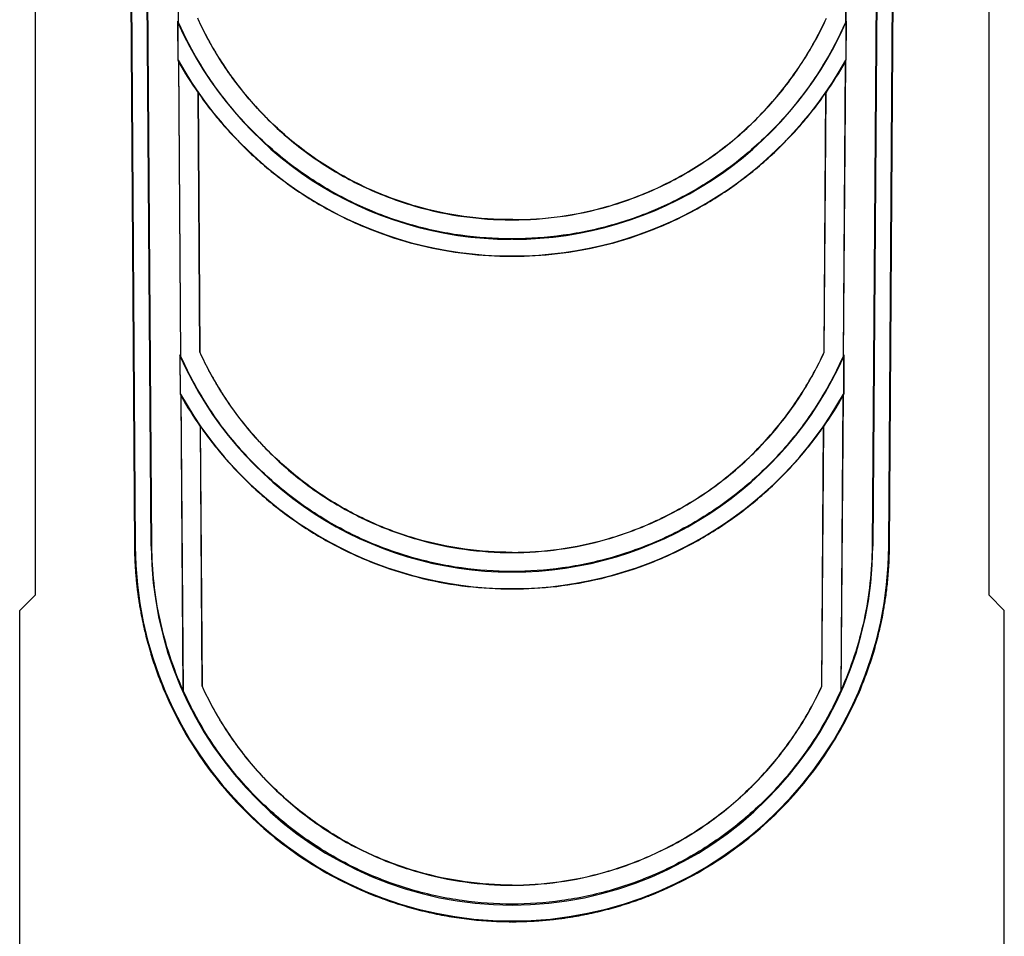
# Model space of a CAD drawing. Units: millimetres. Extents: x 88 to 2941, y 50 to 1918.
# Drawn here: x 2257 to 2405, y 874 to 1012 of the extents above; entities that cross this region are included whole.
import ezdxf

# ---------------------------------------------------------------- set-up
doc = ezdxf.new("R2010")
doc.units = ezdxf.units.MM
doc.header["$LTSCALE"] = 7

msp = doc.modelspace()

# ---------------------------------------------------------------- linework, layer by layer
at = {"color": 7, "linetype": 'Continuous', "lineweight": 25}
for p, q in [((2258.99, 1081.15), (2258.99, 925.15)), ((2402.39, 925.15), (2402.39, 1081.15)), ((2272.96, 1077.19), (2273.94, 932.51)), ((2273.04, 1077.1), (2274.05, 932.51)), ((2276.44, 932.53), (2275.44, 1077.1)), ((2276.55, 932.53), (2275.52, 1077.19)), ((2385.86, 1077.19), (2384.82, 932.53)), ((2385.94, 1077.1), (2384.93, 932.53)), ((2387.33, 932.51), (2388.33, 1077.1)), ((2387.43, 932.51), (2388.42, 1077.19)), ((2280.42, 1026.24), (2280.52, 1011.25)), ((2280.55, 1011.25), (2280.44, 1026.18)), ((2380.93, 1026.18), (2380.82, 1011.25)), ((2380.96, 1026.24), (2380.85, 1011.25)), ((2280.44, 1011.44), (2280.48, 1005.55)), ((2280.52, 1005.56), (2280.48, 1011.24)), ((2380.89, 1011.24), (2380.85, 1005.56)), ((2380.94, 1011.44), (2380.89, 1005.55)), ((2280.57, 1005.39), (2280.88, 961.05)), ((2280.91, 961.06), (2280.59, 1005.29)), ((2380.78, 1005.29), (2380.47, 961.06)), ((2380.81, 1005.39), (2380.49, 961.05)), ((2283.49, 1000.68), (2283.75, 961.68)), ((2283.78, 961.68), (2283.51, 1000.68)), ((2377.6, 961.68), (2377.86, 1000.68)), ((2377.62, 961.68), (2377.89, 1000.68)), ((2330.83, 981.61), (2330.54, 981.61)), ((2330.54, 981.58), (2330.54, 981.61)), ((2330.54, 981.58), (2330.83, 981.58)), ((2330.83, 981.58), (2330.83, 981.61)), ((2330.54, 978.73), (2330.54, 978.65)), ((2330.83, 978.73), (2330.54, 978.73)), ((2330.83, 978.65), (2330.54, 978.65)), ((2330.83, 978.73), (2330.83, 978.65)), ((2330.54, 976.15), (2330.83, 976.15)), ((2330.54, 976.11), (2330.54, 976.15)), ((2330.54, 976.11), (2330.83, 976.11)), ((2330.83, 976.11), (2330.83, 976.15)), ((2280.78, 961.28), (2280.82, 955.36)), ((2280.87, 955.37), (2280.83, 961.04)), ((2380.54, 961.04), (2380.5, 955.37)), ((2380.59, 961.28), (2380.55, 955.36)), ((2280.92, 955.18), (2281.24, 910.86)), ((2281.27, 910.86), (2280.95, 955.08)), ((2380.42, 955.08), (2380.11, 910.86)), ((2380.45, 955.18), (2380.13, 910.86)), ((2283.83, 950.5), (2284.1, 911.48)), ((2284.12, 911.49), (2283.86, 950.51)), ((2377.25, 911.49), (2377.52, 950.51)), ((2377.28, 911.48), (2377.55, 950.5)), ((2273.94, 932.51), (2274.05, 932.51)), ((2276.55, 932.53), (2276.44, 932.53)), ((2384.82, 932.53), (2384.93, 932.53)), ((2387.43, 932.51), (2387.33, 932.51)), ((2330.73, 931.6), (2330.64, 931.6)), ((2330.64, 931.57), (2330.64, 931.6)), ((2330.64, 931.57), (2330.73, 931.57)), ((2330.73, 931.57), (2330.73, 931.6)), ((2330.64, 928.74), (2330.64, 928.65)), ((2330.73, 928.74), (2330.64, 928.74)), ((2330.73, 928.65), (2330.64, 928.65)), ((2330.73, 928.74), (2330.73, 928.72)), ((2330.75, 928.72), (2330.73, 928.7)), ((2330.75, 928.72), (2330.73, 928.72)), ((2330.73, 928.7), (2330.73, 928.65)), ((2258.99, 925.15), (2256.69, 922.85)), ((2330.64, 926.1), (2330.64, 926.15)), ((2330.64, 926.15), (2330.73, 926.15)), ((2330.64, 926.1), (2330.73, 926.1)), ((2330.73, 926.11), (2330.73, 926.15)), ((2330.74, 926.1), (2330.73, 926.11)), ((2404.69, 922.85), (2402.39, 925.15)), ((2256.69, 871.7), (2256.69, 922.85)), ((2404.69, 871.7), (2404.69, 922.85)), ((2330.69, 881.59), (2330.69, 881.57)), ((2330.69, 878.74), (2330.69, 878.72)), ((2330.69, 878.65), (2330.69, 878.72)), ((2330.69, 878.6), (2330.69, 878.65)), ((2330.69, 876.21), (2330.69, 876.15)), ((2330.62, 876.09), (2330.69, 876.15)), ((2330.69, 876.09), (2330.62, 876.09)), ((2330.75, 876.09), (2330.69, 876.15)), ((2330.69, 876.15), (2330.69, 876.09))]:
    msp.add_line(p, q, dxfattribs=at)
at = {"color": 7, "linetype": 'Continuous', "lineweight": 25, "flags": 128}
for points in [[(2280.55, 1011.25), (2280.54, 1011.25), (2280.52, 1011.25)], [(2380.82, 1011.25), (2380.84, 1011.25), (2380.85, 1011.25)], [(2280.48, 1005.55), (2280.5, 1005.55), (2280.52, 1005.56)], [(2280.59, 1005.29), (2280.58, 1005.35), (2280.57, 1005.39)], [(2380.78, 1005.29), (2380.8, 1005.35), (2380.81, 1005.39)], [(2380.89, 1005.55), (2380.87, 1005.55), (2380.85, 1005.56)], [(2283.49, 1000.68), (2283.5, 1000.68), (2283.51, 1000.68)], [(2377.89, 1000.68), (2377.87, 1000.68), (2377.86, 1000.68)], [(2280.91, 961.06), (2280.89, 961.05), (2280.88, 961.05)], [(2283.75, 961.68), (2283.77, 961.68), (2283.78, 961.68)], [(2377.62, 961.68), (2377.61, 961.68), (2377.6, 961.68)], [(2380.47, 961.06), (2380.48, 961.05), (2380.49, 961.05)], [(2280.82, 955.36), (2280.85, 955.37), (2280.87, 955.37)], [(2280.95, 955.08), (2280.94, 955.13), (2280.92, 955.18)], [(2380.42, 955.08), (2380.44, 955.13), (2380.45, 955.18)], [(2380.55, 955.36), (2380.52, 955.37), (2380.5, 955.37)], [(2283.83, 950.5), (2283.84, 950.51), (2283.86, 950.51)], [(2377.55, 950.5), (2377.53, 950.51), (2377.52, 950.51)], [(2330.73, 926.1), (2330.74, 926.1), (2330.74, 926.1)], [(2281.27, 910.86), (2281.25, 910.86), (2281.24, 910.86)], [(2284.1, 911.48), (2284.11, 911.48), (2284.12, 911.49)], [(2377.28, 911.48), (2377.26, 911.48), (2377.25, 911.49)], [(2380.11, 910.86), (2380.12, 910.86), (2380.13, 910.86)]]:
    msp.add_lwpolyline(points, dxfattribs=at)
at = {"color": 7, "linetype": 'Continuous', "lineweight": 25}
for centre, radius, start, end in [((2330.54, 1033.4), 54.75, 203.8842, 270), ((2330.83, 1033.4), 54.75, 270, 336.1158), ((2330.54, 1033.4), 57.25, 209.1033, 270), ((2330.83, 1033.4), 57.25, 270, 330.8967), ((2330.64, 983.15), 54.5, 203.9388, 270), ((2330.73, 983.15), 54.5, 270, 336.0612), ((2330.64, 983.15), 57, 209.1675, 270), ((2330.73, 983.15), 57, 270, 330.8325), ((2330.75, 932.9), 56.7, 180.4, 269.9409), ((2330.75, 932.9), 54.3, 180.4, 269.9383), ((2330.63, 932.9), 54.3, 270.0616, 359.6), ((2330.63, 932.9), 56.7, 270.059, 359.6)]:
    msp.add_arc(centre, radius, start, end, dxfattribs=at)
for points in [[(2280.48, 1011.24), (2280.47, 1011.3), (2280.45, 1011.37), (2280.44, 1011.44)], [(2280.52, 1011.25), (2280.5, 1011.31), (2280.47, 1011.37), (2280.44, 1011.44)], [(2380.94, 1011.44), (2380.91, 1011.37), (2380.88, 1011.31), (2380.85, 1011.25)], [(2380.89, 1011.24), (2380.91, 1011.3), (2380.92, 1011.37), (2380.94, 1011.44)], [(2280.48, 1005.55), (2280.51, 1005.5), (2280.54, 1005.44), (2280.57, 1005.39)], [(2280.59, 1005.29), (2281.48, 1003.71), (2282.45, 1002.17), (2283.49, 1000.68)], [(2377.89, 1000.68), (2378.92, 1002.17), (2379.89, 1003.71), (2380.78, 1005.29)], [(2380.81, 1005.39), (2380.84, 1005.44), (2380.87, 1005.5), (2380.89, 1005.55)], [(2280.83, 961.04), (2280.82, 961.12), (2280.8, 961.2), (2280.78, 961.28)], [(2280.88, 961.05), (2280.85, 961.13), (2280.82, 961.2), (2280.78, 961.28)], [(2380.59, 961.28), (2380.56, 961.2), (2380.53, 961.13), (2380.49, 961.05)], [(2380.54, 961.04), (2380.56, 961.12), (2380.58, 961.2), (2380.59, 961.28)], [(2280.82, 955.36), (2280.86, 955.3), (2280.89, 955.24), (2280.92, 955.18)], [(2280.95, 955.08), (2281.84, 953.51), (2282.8, 951.98), (2283.83, 950.5)], [(2377.55, 950.5), (2378.58, 951.98), (2379.54, 953.51), (2380.42, 955.08)], [(2380.45, 955.18), (2380.48, 955.24), (2380.52, 955.3), (2380.55, 955.36)], [(2330.69, 876.09), (2330.71, 876.09), (2330.73, 876.09), (2330.75, 876.09)]]:
    msp.add_open_spline(points, degree=3, dxfattribs=at)
for points, knots in [([(2330.54, 978.73), (2328.06, 978.73), (2325.52, 978.9), (2320.42, 979.61), (2317.85, 980.15), (2312.77, 981.63), (2310.26, 982.56), (2305.37, 984.79), (2302.99, 986.1), (2298.46, 989.05), (2296.3, 990.69), (2292.27, 994.26), (2290.4, 996.18), (2287, 1000.23), (2285.46, 1002.35), (2282.74, 1006.73), (2281.56, 1008.98), (2280.55, 1011.25)], [0, 0, 0, 0, 0.125, 0.125, 0.25, 0.25, 0.375, 0.375, 0.5, 0.5, 0.625, 0.625, 0.75, 0.75, 0.875, 0.875, 1, 1, 1, 1]), ([(2283.41, 1011.88), (2284.38, 1009.75), (2285.51, 1007.65), (2288.11, 1003.57), (2289.57, 1001.59), (2292.8, 997.82), (2294.56, 996.03), (2298.36, 992.71), (2300.4, 991.18), (2304.66, 988.44), (2306.9, 987.22), (2311.49, 985.15), (2313.86, 984.28), (2318.63, 982.91), (2321.04, 982.4), (2325.83, 981.74), (2328.21, 981.58), (2330.54, 981.58)], [0, 0, 0, 0, 0.125, 0.125, 0.25, 0.25, 0.375, 0.375, 0.5, 0.5, 0.625, 0.625, 0.75, 0.75, 0.875, 0.875, 1, 1, 1, 1]), ([(2330.54, 981.61), (2328.21, 981.61), (2325.83, 981.77), (2321.04, 982.43), (2318.63, 982.94), (2313.87, 984.3), (2311.5, 985.17), (2306.91, 987.25), (2304.68, 988.46), (2300.41, 991.2), (2298.38, 992.73), (2294.59, 996.04), (2292.82, 997.83), (2289.59, 1001.6), (2288.13, 1003.58), (2285.54, 1007.66), (2284.41, 1009.76), (2283.44, 1011.88)], [0, 0, 0, 0, 0.125, 0.125, 0.25, 0.25, 0.375, 0.375, 0.5, 0.5, 0.625, 0.625, 0.75, 0.75, 0.875, 0.875, 1, 1, 1, 1]), ([(2330.83, 981.61), (2333.16, 981.61), (2335.54, 981.77), (2340.33, 982.43), (2342.74, 982.94), (2347.51, 984.3), (2349.87, 985.17), (2354.46, 987.25), (2356.7, 988.46), (2360.96, 991.2), (2362.99, 992.73), (2366.79, 996.04), (2368.56, 997.83), (2371.78, 1001.6), (2373.24, 1003.58), (2375.84, 1007.66), (2376.97, 1009.76), (2377.94, 1011.88)], [0, 0, 0, 0, 0.125, 0.125, 0.25, 0.25, 0.375, 0.375, 0.5, 0.5, 0.625, 0.625, 0.75, 0.75, 0.875, 0.875, 1, 1, 1, 1]), ([(2330.83, 981.58), (2333.17, 981.58), (2335.55, 981.74), (2340.34, 982.4), (2342.75, 982.91), (2347.52, 984.28), (2349.88, 985.15), (2354.48, 987.22), (2356.71, 988.44), (2360.98, 991.18), (2363.01, 992.71), (2366.81, 996.03), (2368.58, 997.82), (2371.81, 1001.59), (2373.27, 1003.57), (2375.86, 1007.65), (2376.99, 1009.75), (2377.96, 1011.88)], [0, 0, 0, 0, 0.125, 0.125, 0.25, 0.25, 0.375, 0.375, 0.5, 0.5, 0.625, 0.625, 0.75, 0.75, 0.875, 0.875, 1, 1, 1, 1]), ([(2380.82, 1011.25), (2379.82, 1008.98), (2378.63, 1006.73), (2375.91, 1002.35), (2374.38, 1000.23), (2370.97, 996.18), (2369.1, 994.26), (2365.07, 990.69), (2362.92, 989.05), (2358.39, 986.1), (2356.01, 984.79), (2351.12, 982.56), (2348.6, 981.63), (2343.52, 980.15), (2340.95, 979.61), (2335.85, 978.9), (2333.32, 978.73), (2330.83, 978.73)], [0, 0, 0, 0, 0.125, 0.125, 0.25, 0.25, 0.375, 0.375, 0.5, 0.5, 0.625, 0.625, 0.75, 0.75, 0.875, 0.875, 1, 1, 1, 1]), ([(2283.51, 1000.68), (2284.78, 998.87), (2286.16, 997.1), (2289.17, 993.71), (2290.79, 992.08), (2294.24, 989.01), (2296.08, 987.58), (2299.92, 984.92), (2301.93, 983.71), (2306.09, 981.54), (2308.23, 980.58), (2312.61, 978.94), (2314.84, 978.25), (2319.33, 977.17), (2321.59, 976.77), (2326.09, 976.24), (2328.33, 976.11), (2330.54, 976.11)], [0, 0, 0, 0, 0.125, 0.125, 0.25, 0.25, 0.375, 0.375, 0.5, 0.5, 0.625, 0.625, 0.75, 0.75, 0.875, 0.875, 1, 1, 1, 1]), ([(2330.83, 976.11), (2333.04, 976.11), (2335.28, 976.24), (2339.79, 976.77), (2342.05, 977.17), (2346.54, 978.25), (2348.77, 978.94), (2353.14, 980.58), (2355.29, 981.54), (2359.44, 983.71), (2361.45, 984.92), (2365.3, 987.58), (2367.13, 989.01), (2370.58, 992.08), (2372.21, 993.71), (2375.21, 997.1), (2376.6, 998.87), (2377.86, 1000.68)], [0, 0, 0, 0, 0.125, 0.125, 0.25, 0.25, 0.375, 0.375, 0.5, 0.5, 0.625, 0.625, 0.75, 0.75, 0.875, 0.875, 1, 1, 1, 1]), ([(2330.64, 928.74), (2328.17, 928.74), (2325.65, 928.9), (2320.58, 929.61), (2318.02, 930.15), (2312.97, 931.62), (2310.47, 932.54), (2305.6, 934.76), (2303.24, 936.06), (2298.73, 938.99), (2296.59, 940.62), (2292.58, 944.17), (2290.72, 946.08), (2287.33, 950.1), (2285.8, 952.21), (2283.09, 956.56), (2281.91, 958.8), (2280.91, 961.06)], [0, 0, 0, 0, 0.125, 0.125, 0.25, 0.25, 0.375, 0.375, 0.5, 0.5, 0.625, 0.625, 0.75, 0.75, 0.875, 0.875, 1, 1, 1, 1]), ([(2283.75, 961.68), (2284.72, 959.57), (2285.85, 957.48), (2288.43, 953.42), (2289.89, 951.45), (2293.1, 947.7), (2294.86, 945.93), (2298.64, 942.63), (2300.66, 941.11), (2304.9, 938.39), (2307.13, 937.18), (2311.7, 935.12), (2314.05, 934.26), (2318.79, 932.89), (2321.19, 932.39), (2325.95, 931.73), (2328.32, 931.57), (2330.64, 931.57)], [0, 0, 0, 0, 0.125, 0.125, 0.25, 0.25, 0.375, 0.375, 0.5, 0.5, 0.625, 0.625, 0.75, 0.75, 0.875, 0.875, 1, 1, 1, 1]), ([(2330.64, 931.6), (2328.32, 931.6), (2325.96, 931.76), (2321.2, 932.42), (2318.8, 932.92), (2314.06, 934.28), (2311.71, 935.14), (2307.14, 937.2), (2304.92, 938.41), (2300.68, 941.13), (2298.66, 942.65), (2294.88, 945.94), (2293.12, 947.72), (2289.91, 951.46), (2288.46, 953.43), (2285.87, 957.49), (2284.75, 959.58), (2283.78, 961.68)], [0, 0, 0, 0, 0.125, 0.125, 0.25, 0.25, 0.375, 0.375, 0.5, 0.5, 0.625, 0.625, 0.75, 0.75, 0.875, 0.875, 1, 1, 1, 1]), ([(2330.73, 931.6), (2333.05, 931.6), (2335.42, 931.76), (2340.18, 932.42), (2342.57, 932.92), (2347.32, 934.28), (2349.66, 935.14), (2354.23, 937.2), (2356.45, 938.41), (2360.7, 941.13), (2362.72, 942.65), (2366.49, 945.94), (2368.25, 947.72), (2371.46, 951.46), (2372.92, 953.43), (2375.5, 957.49), (2376.63, 959.58), (2377.6, 961.68)], [0, 0, 0, 0, 0.125, 0.125, 0.25, 0.25, 0.375, 0.375, 0.5, 0.5, 0.625, 0.625, 0.75, 0.75, 0.875, 0.875, 1, 1, 1, 1]), ([(2330.73, 931.57), (2333.05, 931.57), (2335.42, 931.73), (2340.18, 932.39), (2342.58, 932.89), (2347.33, 934.26), (2349.68, 935.12), (2354.25, 937.18), (2356.47, 938.39), (2360.71, 941.11), (2362.73, 942.63), (2366.52, 945.93), (2368.27, 947.7), (2371.49, 951.45), (2372.94, 953.42), (2375.53, 957.48), (2376.66, 959.57), (2377.62, 961.68)], [0, 0, 0, 0, 0.125, 0.125, 0.25, 0.25, 0.375, 0.375, 0.5, 0.5, 0.625, 0.625, 0.75, 0.75, 0.875, 0.875, 1, 1, 1, 1]), ([(2380.47, 961.06), (2379.46, 958.8), (2378.28, 956.56), (2375.57, 952.21), (2374.04, 950.1), (2370.65, 946.08), (2368.79, 944.17), (2364.79, 940.62), (2362.64, 938.99), (2358.13, 936.06), (2355.77, 934.76), (2350.91, 932.54), (2348.4, 931.62), (2343.35, 930.15), (2340.8, 929.61), (2335.72, 928.9), (2333.2, 928.74), (2330.73, 928.74)], [0, 0, 0, 0, 0.125, 0.125, 0.25, 0.25, 0.375, 0.375, 0.5, 0.5, 0.625, 0.625, 0.75, 0.75, 0.875, 0.875, 1, 1, 1, 1]), ([(2283.86, 950.51), (2285.11, 948.71), (2286.49, 946.95), (2289.49, 943.58), (2291.1, 941.96), (2294.54, 938.92), (2296.37, 937.49), (2300.19, 934.85), (2302.19, 933.65), (2306.32, 931.49), (2308.46, 930.54), (2312.81, 928.91), (2315.02, 928.23), (2319.49, 927.15), (2321.74, 926.75), (2326.22, 926.23), (2328.45, 926.1), (2330.64, 926.1)], [0, 0, 0, 0, 0.125, 0.125, 0.25, 0.25, 0.375, 0.375, 0.5, 0.5, 0.625, 0.625, 0.75, 0.75, 0.875, 0.875, 1, 1, 1, 1]), ([(2330.74, 926.1), (2332.94, 926.1), (2335.17, 926.23), (2339.65, 926.76), (2341.9, 927.16), (2346.36, 928.23), (2348.58, 928.91), (2352.92, 930.54), (2355.06, 931.49), (2359.19, 933.65), (2361.19, 934.86), (2365.01, 937.49), (2366.84, 938.92), (2370.27, 941.97), (2371.89, 943.58), (2374.88, 946.95), (2376.26, 948.71), (2377.52, 950.51)], [0, 0, 0, 0, 0.125, 0.125, 0.25, 0.25, 0.375, 0.375, 0.5, 0.5, 0.625, 0.625, 0.75, 0.75, 0.875, 0.875, 1, 1, 1, 1]), ([(2273.94, 932.51), (2273.95, 932.25), (2273.95, 931.73), (2273.97, 930.97), (2274, 930.23), (2274.04, 929.51), (2274.09, 928.81), (2274.14, 928.14), (2274.2, 927.49), (2274.26, 926.86), (2274.33, 926.26), (2274.4, 925.67), (2274.48, 925.12), (2274.55, 924.58), (2274.63, 924.06), (2274.71, 923.57), (2274.79, 923.11), (2274.87, 922.66), (2275.11, 921.4), (2275.55, 919.37), (2276.29, 916.66), (2277.11, 914.12), (2278.45, 910.57), (2280.51, 906.14), (2283.57, 901.07), (2286.95, 896.58), (2290.76, 892.42), (2295.01, 888.61), (2299.74, 885.19), (2304.68, 882.32), (2308.57, 880.56), (2311.26, 879.53), (2312.71, 879.02), (2314.17, 878.56), (2315.64, 878.13), (2317.12, 877.74), (2318.61, 877.4), (2320.1, 877.09), (2321.6, 876.83), (2323.1, 876.6), (2324.6, 876.42), (2326.11, 876.27), (2327.61, 876.17), (2329.12, 876.11), (2330.12, 876.1), (2330.62, 876.09)], [0, 0, 0, 0, 0.00886, 0.01747, 0.02583, 0.03394, 0.041801, 0.049411, 0.056771, 0.063881, 0.070742, 0.077352, 0.083712, 0.089823, 0.095683, 0.101293, 0.106654, 0.111764, 0.116624, 0.150049, 0.18178, 0.211817, 0.24016, 0.310116, 0.376746, 0.440047, 0.500021, 0.567148, 0.632832, 0.697071, 0.759867, 0.777211, 0.794526, 0.811811, 0.829066, 0.846292, 0.863489, 0.880656, 0.897794, 0.914902, 0.93198, 0.949029, 0.966049, 0.983039, 1, 1, 1, 1]), ([(2281.24, 910.86), (2279.74, 914.23), (2278.57, 917.8), (2276.99, 925.1), (2276.58, 928.83), (2276.55, 932.53)], [0, 0, 0, 0, 0.5, 0.5, 1, 1, 1, 1]), ([(2330.75, 876.09), (2330.99, 876.09), (2331.48, 876.1), (2332.2, 876.11), (2332.93, 876.14), (2333.66, 876.17), (2334.38, 876.21), (2335.11, 876.27), (2335.84, 876.33), (2336.56, 876.4), (2337.29, 876.48), (2338.02, 876.57), (2338.74, 876.67), (2339.47, 876.78), (2340.19, 876.9), (2340.91, 877.03), (2341.63, 877.17), (2342.35, 877.31), (2343.07, 877.47), (2343.79, 877.64), (2344.51, 877.81), (2345.22, 878), (2345.93, 878.19), (2346.64, 878.39), (2347.35, 878.61), (2348.06, 878.83), (2348.76, 879.06), (2349.46, 879.3), (2350.16, 879.55), (2350.85, 879.81), (2353.05, 880.66), (2356.7, 882.32), (2361.64, 885.19), (2366.36, 888.61), (2370.62, 892.42), (2374.42, 896.58), (2377.8, 901.07), (2380.86, 906.14), (2382.93, 910.57), (2384.26, 914.12), (2385.09, 916.66), (2385.83, 919.37), (2386.3, 921.53), (2386.58, 923.07), (2386.73, 923.97), (2386.88, 924.95), (2387.02, 926.01), (2387.15, 927.16), (2387.26, 928.38), (2387.35, 929.68), (2387.41, 931.07), (2387.42, 932.02), (2387.43, 932.51)], [0, 0, 0, 0, 0.008184, 0.016376, 0.024574, 0.032779, 0.040991, 0.049209, 0.057435, 0.065667, 0.073907, 0.082153, 0.090406, 0.098666, 0.106933, 0.115206, 0.123487, 0.131775, 0.140069, 0.14837, 0.156678, 0.164993, 0.173315, 0.181644, 0.189979, 0.198322, 0.206671, 0.215027, 0.22339, 0.23176, 0.240137, 0.302933, 0.367172, 0.432855, 0.499982, 0.559956, 0.623257, 0.689886, 0.759842, 0.788185, 0.818222, 0.849953, 0.883378, 0.892768, 0.90305, 0.914225, 0.926291, 0.939249, 0.953099, 0.967841, 0.983474, 1, 1, 1, 1]), ([(2384.82, 932.53), (2384.8, 928.83), (2384.39, 925.1), (2382.81, 917.8), (2381.64, 914.23), (2380.13, 910.86)], [0, 0, 0, 0, 0.5, 0.5, 1, 1, 1, 1]), ([(2330.69, 878.74), (2328.23, 878.75), (2325.73, 878.92), (2320.68, 879.62), (2318.15, 880.16), (2313.13, 881.62), (2310.64, 882.54), (2305.81, 884.75), (2303.47, 886.04), (2298.99, 888.95), (2296.86, 890.57), (2292.88, 894.09), (2291.03, 895.99), (2287.66, 899.98), (2286.13, 902.08), (2283.44, 906.4), (2282.27, 908.62), (2281.27, 910.86)], [0, 0, 0, 0, 0.125, 0.125, 0.25, 0.25, 0.375, 0.375, 0.5, 0.5, 0.625, 0.625, 0.75, 0.75, 0.875, 0.875, 1, 1, 1, 1]), ([(2284.1, 911.48), (2285.06, 909.38), (2286.18, 907.31), (2288.75, 903.28), (2290.2, 901.33), (2293.39, 897.6), (2295.14, 895.84), (2298.9, 892.56), (2300.9, 891.06), (2305.12, 888.35), (2307.33, 887.15), (2311.87, 885.1), (2314.2, 884.24), (2318.91, 882.89), (2321.29, 882.39), (2326.03, 881.73), (2328.38, 881.57), (2330.69, 881.57)], [0, 0, 0, 0, 0.125, 0.125, 0.25, 0.25, 0.375, 0.375, 0.5, 0.5, 0.625, 0.625, 0.75, 0.75, 0.875, 0.875, 1, 1, 1, 1]), ([(2330.69, 881.59), (2328.38, 881.6), (2326.03, 881.75), (2321.3, 882.41), (2318.92, 882.91), (2314.21, 884.27), (2311.88, 885.12), (2307.34, 887.17), (2305.14, 888.37), (2300.92, 891.08), (2298.92, 892.58), (2295.16, 895.86), (2293.41, 897.62), (2290.22, 901.34), (2288.78, 903.29), (2286.21, 907.32), (2285.08, 909.39), (2284.12, 911.49)], [0, 0, 0, 0, 0.125, 0.125, 0.25, 0.25, 0.375, 0.375, 0.5, 0.5, 0.625, 0.625, 0.75, 0.75, 0.875, 0.875, 1, 1, 1, 1]), ([(2330.69, 881.59), (2332.99, 881.6), (2335.34, 881.75), (2340.07, 882.41), (2342.45, 882.91), (2347.16, 884.27), (2349.5, 885.12), (2354.03, 887.17), (2356.24, 888.37), (2360.45, 891.08), (2362.46, 892.58), (2366.21, 895.86), (2367.96, 897.62), (2371.15, 901.34), (2372.6, 903.29), (2375.17, 907.32), (2376.29, 909.39), (2377.25, 911.49)], [0, 0, 0, 0, 0.125, 0.125, 0.25, 0.25, 0.375, 0.375, 0.5, 0.5, 0.625, 0.625, 0.75, 0.75, 0.875, 0.875, 1, 1, 1, 1]), ([(2330.69, 881.57), (2332.99, 881.57), (2335.35, 881.73), (2340.08, 882.39), (2342.46, 882.89), (2347.17, 884.24), (2349.51, 885.1), (2354.05, 887.15), (2356.25, 888.35), (2360.47, 891.06), (2362.48, 892.56), (2366.23, 895.84), (2367.98, 897.6), (2371.18, 901.33), (2372.62, 903.28), (2375.19, 907.31), (2376.32, 909.38), (2377.28, 911.48)], [0, 0, 0, 0, 0.125, 0.125, 0.25, 0.25, 0.375, 0.375, 0.5, 0.5, 0.625, 0.625, 0.75, 0.75, 0.875, 0.875, 1, 1, 1, 1]), ([(2380.11, 910.86), (2379.11, 908.62), (2377.94, 906.4), (2375.24, 902.08), (2373.72, 899.98), (2370.35, 895.99), (2368.5, 894.09), (2364.52, 890.57), (2362.39, 888.95), (2357.91, 886.04), (2355.56, 884.75), (2350.73, 882.54), (2348.25, 881.62), (2343.23, 880.16), (2340.69, 879.62), (2335.65, 878.92), (2333.14, 878.75), (2330.69, 878.74)], [0, 0, 0, 0, 0.125, 0.125, 0.25, 0.25, 0.375, 0.375, 0.5, 0.5, 0.625, 0.625, 0.75, 0.75, 0.875, 0.875, 1, 1, 1, 1])]:
    msp.add_open_spline(points, degree=3, knots=knots, dxfattribs=at)

doc.saveas('drawing.dxf')
